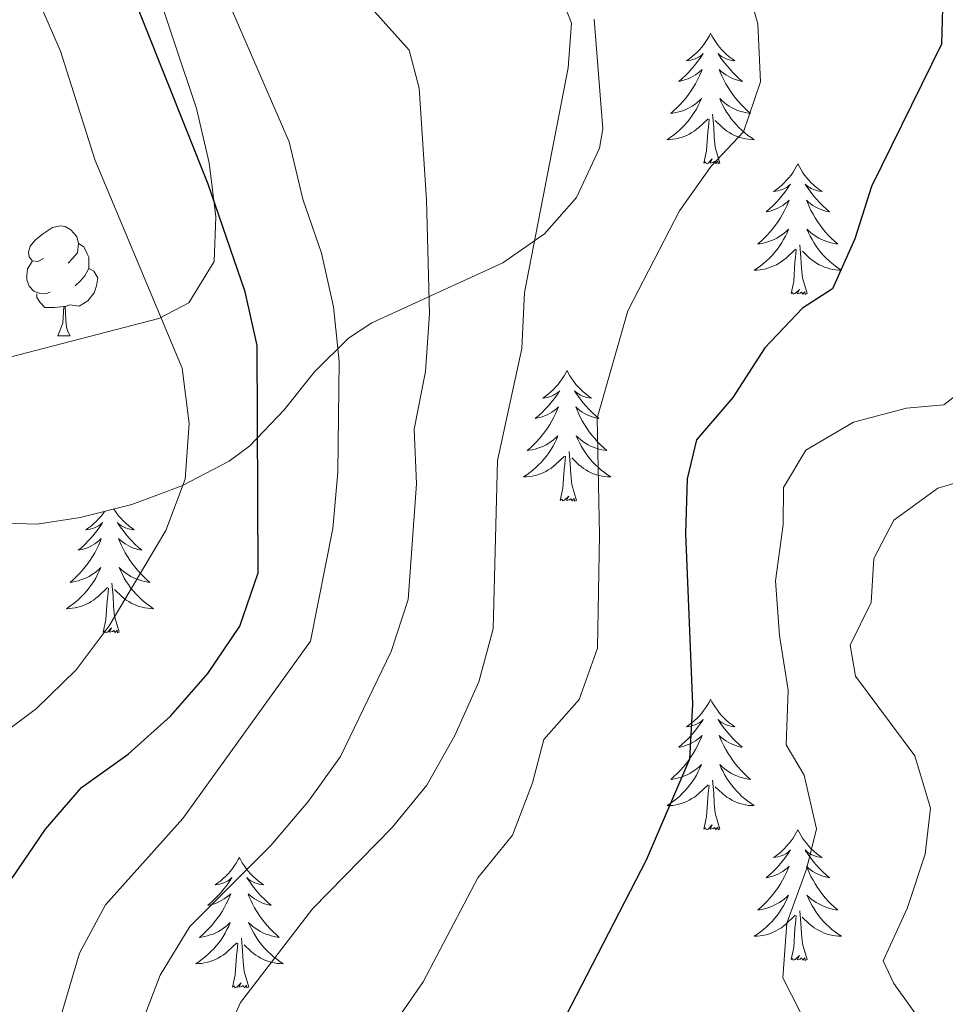
# Model space of a CAD drawing. Units: metres. Extents: x 617435 to 621940, y 4692013 to 4695059.
# Drawn here: x 618555 to 618639, y 4693704 to 4693794 of the extents above; entities that cross this region are included whole.
import ezdxf

# ---------------------------------------------------------------- set-up
doc = ezdxf.new("R2010")
doc.units = ezdxf.units.M
doc.header["$MEASUREMENT"] = 0
for name, color, linetype, lineweight in [('Level 35', 92, 'Continuous', 0), ('Level 36', 19, 'Continuous', 40), ('Level 4', 36, 'Continuous', 30), ('Level 5', 36, 'Continuous', 0)]:
    doc.layers.add(name, color=color, linetype=linetype, lineweight=lineweight)

msp = doc.modelspace()

# ---------------------------------------------------------------- linework, layer by layer
at = {"layer": 'Level 35', "color": 92, "linetype": 'Continuous', "lineweight": 0, "ltscale": 0.5}
for points in [[(618566.93, 4693798.54, 401.14), (618571.08, 4693786.07, 401.68), (618572.25, 4693781.11, 402.1), (618572.85, 4693776.16, 402.8), (618572.7, 4693772.1, 403.72), (618570.4, 4693768.33, 406.1), (618567.65, 4693766.89, 407.74), (618554.03, 4693763.37, 413.01), (618547.35, 4693761.49, 415.06), (618542.78, 4693760.14, 416.32), (618537.88, 4693757.68, 417.56), (618530.88, 4693752.19, 419.17), (618523.62, 4693746.64, 419.76)], [(618551.63, 4693748.27, 411.03), (618556.53, 4693748.11, 410.06), (618560.47, 4693748.72, 409.28), (618565.2, 4693749.91, 408.25), (618569.75, 4693751.61, 406.97), (618574.06, 4693753.88, 405.24), (618575.97, 4693755.27, 404.2), (618579.09, 4693758.55, 402.01), (618581.85, 4693762.01, 399.71), (618584.97, 4693765.09, 397.41), (618587.11, 4693766.51, 396.05), (618599.07, 4693771.96, 388.97), (618602.86, 4693774.61, 386.68), (618605.79, 4693777.94, 385.15), (618607.9, 4693782.43, 384.42), (618608.2, 4693784.22, 384.34), (618607.41, 4693794.23, 384.42)]]:
    msp.add_polyline3d(points, dxfattribs=at)
at = {"layer": 'Level 36', "color": 92, "linetype": 'Continuous', "lineweight": 0}
for points in [[(618618.04, 4693792.93), (618617.93, 4693792.71), (618617.77, 4693792.44), (618617.6, 4693792.17), (618617.42, 4693791.91), (618617.23, 4693791.66), (618617.02, 4693791.43), (618616.8, 4693791.2), (618616.57, 4693790.98), (618616.33, 4693790.78), (618616.08, 4693790.59), (618615.82, 4693790.41), (618616.02, 4693790.44), (618616.22, 4693790.47), (618616.42, 4693790.53), (618616.62, 4693790.6), (618616.81, 4693790.68), (618616.99, 4693790.78), (618617.16, 4693790.89), (618617.37, 4693791.08), (618617.33, 4693791.02), (618617.09, 4693790.67), (618616.85, 4693790.34), (618616.6, 4693790.01), (618616.33, 4693789.7), (618616.05, 4693789.39), (618615.76, 4693789.1), (618615.45, 4693788.81), (618615.14, 4693788.54), (618615.26, 4693788.57), (618615.51, 4693788.62), (618615.75, 4693788.7), (618615.99, 4693788.78), (618616.22, 4693788.89), (618616.44, 4693789.01), (618616.66, 4693789.14), (618616.87, 4693789.28), (618617.06, 4693789.44), (618617.25, 4693789.61), (618617.16, 4693789.39), (618617.01, 4693789.03), (618616.83, 4693788.67), (618616.65, 4693788.32), (618616.45, 4693787.98), (618616.24, 4693787.65), (618616.01, 4693787.33), (618615.77, 4693787.02), (618615.52, 4693786.72), (618615.26, 4693786.42), (618614.98, 4693786.14), (618614.69, 4693785.87), (618614.4, 4693785.62), (618614.59, 4693785.64), (618614.86, 4693785.69), (618615.12, 4693785.75), (618615.38, 4693785.83), (618615.64, 4693785.92), (618615.89, 4693786.03), (618616.13, 4693786.16), (618616.36, 4693786.29), (618616.59, 4693786.44), (618616.8, 4693786.61), (618617.01, 4693786.78), (618617.2, 4693786.97), (618617.06, 4693786.64)], [(618618.04, 4693792.93), (618618.15, 4693792.71), (618618.3, 4693792.44), (618618.47, 4693792.17), (618618.65, 4693791.91), (618618.85, 4693791.66), (618619.05, 4693791.43), (618619.27, 4693791.2), (618619.5, 4693790.98), (618619.74, 4693790.78), (618619.99, 4693790.59), (618620.25, 4693790.41), (618620.06, 4693790.44), (618619.85, 4693790.47), (618619.65, 4693790.53), (618619.46, 4693790.6), (618619.27, 4693790.68), (618619.09, 4693790.78), (618618.91, 4693790.89), (618618.71, 4693791.08), (618618.75, 4693791.02), (618618.98, 4693790.67), (618619.22, 4693790.34), (618619.48, 4693790.01), (618619.75, 4693789.7), (618620.03, 4693789.39), (618620.32, 4693789.1), (618620.62, 4693788.81), (618620.94, 4693788.54), (618620.81, 4693788.57), (618620.57, 4693788.62), (618620.32, 4693788.7), (618620.09, 4693788.78), (618619.86, 4693788.89), (618619.63, 4693789.01), (618619.42, 4693789.14), (618619.21, 4693789.28), (618619.01, 4693789.44), (618618.83, 4693789.61), (618618.91, 4693789.39), (618619.07, 4693789.03), (618619.24, 4693788.67), (618619.43, 4693788.32), (618619.63, 4693787.98), (618619.84, 4693787.65), (618620.07, 4693787.33), (618620.31, 4693787.02), (618620.56, 4693786.72), (618620.82, 4693786.42), (618621.09, 4693786.14), (618621.38, 4693785.87), (618621.68, 4693785.62), (618621.48, 4693785.64), (618621.22, 4693785.69), (618620.95, 4693785.75), (618620.69, 4693785.83), (618620.44, 4693785.92), (618620.19, 4693786.03), (618619.95, 4693786.16), (618619.72, 4693786.29), (618619.49, 4693786.44), (618619.27, 4693786.61), (618619.07, 4693786.78), (618618.87, 4693786.97), (618619.01, 4693786.64)], [(618617.056, 4693786.642), (618616.906, 4693786.322), (618616.736, 4693786.012), (618616.546, 4693785.702), (618616.356, 4693785.412), (618616.146, 4693785.122), (618615.916, 4693784.842), (618615.686, 4693784.572), (618615.436, 4693784.322), (618615.186, 4693784.073), (618614.916, 4693783.843), (618614.636, 4693783.613), (618614.346, 4693783.403), (618614.056, 4693783.213), (618614.316, 4693783.223), (618614.586, 4693783.253), (618614.846, 4693783.293), (618615.106, 4693783.353), (618615.356, 4693783.423), (618615.606, 4693783.503), (618615.856, 4693783.612), (618616.086, 4693783.722), (618616.316, 4693783.862), (618616.546, 4693784.002), (618616.756, 4693784.162), (618616.956, 4693784.332), (618617.806, 4693785.132)], [(618619.006, 4693786.642), (618619.166, 4693786.322), (618619.336, 4693786.012), (618619.516, 4693785.702), (618619.716, 4693785.412), (618619.926, 4693785.122), (618620.146, 4693784.842), (618620.386, 4693784.572), (618620.625, 4693784.322), (618620.885, 4693784.072), (618621.155, 4693783.842), (618621.435, 4693783.612), (618621.725, 4693783.402), (618622.015, 4693783.212), (618621.745, 4693783.222), (618621.485, 4693783.252), (618621.225, 4693783.292), (618620.965, 4693783.352), (618620.705, 4693783.422), (618620.455, 4693783.502), (618620.215, 4693783.612), (618619.976, 4693783.722), (618619.746, 4693783.862), (618619.526, 4693784.002), (618619.316, 4693784.162), (618619.106, 4693784.332), (618618.456, 4693784.952)], [(618618.89, 4693781.08), (618618.46, 4693782.52), (618618.37, 4693783.42), (618618.32, 4693784.37), (618618.22, 4693785.54)], [(618617.42, 4693781.08), (618617.66, 4693782.2), (618617.78, 4693783.94), (618617.83, 4693784.37), (618617.89, 4693785.09)], [(618618.89, 4693781.08), (618618.71, 4693781.01), (618618.7, 4693781.25), (618618.51, 4693781.03), (618618.39, 4693781.23), (618618.26, 4693781.12), (618617.99, 4693781.07), (618618.19, 4693781.46), (618617.81, 4693781.08), (618617.62, 4693781.03), (618617.58, 4693781.19), (618617.42, 4693781.08)], [(618626, 4693781.01), (618625.89, 4693780.79), (618625.73, 4693780.52), (618625.56, 4693780.25), (618625.38, 4693779.99), (618625.19, 4693779.74), (618624.98, 4693779.51), (618624.76, 4693779.28), (618624.53, 4693779.06), (618624.29, 4693778.86), (618624.04, 4693778.67), (618623.78, 4693778.49), (618623.98, 4693778.52), (618624.18, 4693778.55), (618624.38, 4693778.61), (618624.58, 4693778.68), (618624.77, 4693778.76), (618624.95, 4693778.86), (618625.12, 4693778.97), (618625.33, 4693779.16), (618625.28, 4693779.1), (618625.05, 4693778.76), (618624.81, 4693778.42), (618624.55, 4693778.09), (618624.29, 4693777.78), (618624.01, 4693777.47), (618623.71, 4693777.18), (618623.41, 4693776.9), (618623.1, 4693776.62), (618623.22, 4693776.65), (618623.47, 4693776.7), (618623.71, 4693776.78), (618623.95, 4693776.87), (618624.18, 4693776.97), (618624.4, 4693777.09), (618624.62, 4693777.22), (618624.82, 4693777.36), (618625.02, 4693777.52), (618625.21, 4693777.69), (618625.12, 4693777.47), (618624.96, 4693777.11), (618624.79, 4693776.75), (618624.61, 4693776.41), (618624.41, 4693776.07), (618624.2, 4693775.74), (618623.97, 4693775.41), (618623.73, 4693775.1), (618623.48, 4693774.8), (618623.21, 4693774.51), (618622.94, 4693774.22), (618622.65, 4693773.96), (618622.36, 4693773.7), (618622.55, 4693773.72), (618622.82, 4693773.77), (618623.08, 4693773.83), (618623.34, 4693773.91), (618623.6, 4693774), (618623.84, 4693774.11), (618624.09, 4693774.24), (618624.32, 4693774.37), (618624.54, 4693774.52), (618624.76, 4693774.69), (618624.97, 4693774.86), (618625.16, 4693775.05), (618625.02, 4693774.72)], [(618626, 4693781.01), (618626.11, 4693780.79), (618626.26, 4693780.52), (618626.43, 4693780.25), (618626.61, 4693779.99), (618626.81, 4693779.74), (618627.01, 4693779.51), (618627.23, 4693779.28), (618627.46, 4693779.06), (618627.7, 4693778.86), (618627.95, 4693778.67), (618628.21, 4693778.49), (618628.01, 4693778.52), (618627.81, 4693778.55), (618627.61, 4693778.61), (618627.42, 4693778.68), (618627.23, 4693778.76), (618627.05, 4693778.86), (618626.87, 4693778.97), (618626.67, 4693779.16), (618626.71, 4693779.1), (618626.94, 4693778.76), (618627.18, 4693778.42), (618627.44, 4693778.09), (618627.71, 4693777.78), (618627.99, 4693777.47), (618628.28, 4693777.18), (618628.58, 4693776.9), (618628.89, 4693776.62), (618628.77, 4693776.65), (618628.53, 4693776.7), (618628.28, 4693776.78), (618628.05, 4693776.87), (618627.82, 4693776.97), (618627.59, 4693777.09), (618627.38, 4693777.22), (618627.17, 4693777.36), (618626.97, 4693777.52), (618626.79, 4693777.69), (618626.87, 4693777.47), (618627.03, 4693777.11), (618627.2, 4693776.75), (618627.39, 4693776.41), (618627.59, 4693776.07), (618627.8, 4693775.74), (618628.03, 4693775.41), (618628.26, 4693775.1), (618628.51, 4693774.8), (618628.78, 4693774.51), (618629.05, 4693774.22), (618629.34, 4693773.96), (618629.64, 4693773.7), (618629.44, 4693773.72), (618629.17, 4693773.77), (618628.91, 4693773.83), (618628.65, 4693773.91), (618628.4, 4693774), (618628.15, 4693774.11), (618627.91, 4693774.24), (618627.67, 4693774.37), (618627.45, 4693774.52), (618627.23, 4693774.69), (618627.03, 4693774.86), (618626.83, 4693775.05), (618626.97, 4693774.72)], [(618557.13, 4693772.37), (618556.6, 4693772.11), (618556.07, 4693772.16), (618555.81, 4693772.53), (618555.75, 4693772.96), (618555.91, 4693773.48), (618556.39, 4693774.07), (618557.03, 4693774.6), (618557.93, 4693775.19), (618558.67, 4693775.35), (618559.1, 4693775.29), (618559.63, 4693774.98), (618560.16, 4693774.39), (618560.32, 4693773.75), (618560.21, 4693772.9), (618559.78, 4693772.37), (618559.36, 4693771.95)], [(618625.024, 4693774.722), (618624.874, 4693774.402), (618624.704, 4693774.092), (618624.514, 4693773.782), (618624.324, 4693773.492), (618624.114, 4693773.203), (618623.884, 4693772.923), (618623.654, 4693772.653), (618623.404, 4693772.403), (618623.144, 4693772.153), (618622.874, 4693771.923), (618622.604, 4693771.703), (618622.314, 4693771.493), (618622.024, 4693771.303), (618622.284, 4693771.303), (618622.554, 4693771.333), (618622.814, 4693771.373), (618623.074, 4693771.433), (618623.324, 4693771.503), (618623.574, 4693771.593), (618623.814, 4693771.693), (618624.054, 4693771.803), (618624.284, 4693771.943), (618624.514, 4693772.083), (618624.724, 4693772.243), (618624.924, 4693772.413), (618625.774, 4693773.212)], [(618626.974, 4693774.722), (618627.134, 4693774.402), (618627.304, 4693774.092), (618627.484, 4693773.782), (618627.683, 4693773.492), (618627.893, 4693773.202), (618628.113, 4693772.922), (618628.353, 4693772.652), (618628.593, 4693772.402), (618628.853, 4693772.152), (618629.123, 4693771.922), (618629.403, 4693771.702), (618629.693, 4693771.492), (618629.983, 4693771.302), (618629.713, 4693771.302), (618629.453, 4693771.332), (618629.193, 4693771.372), (618628.933, 4693771.432), (618628.673, 4693771.502), (618628.423, 4693771.592), (618628.183, 4693771.692), (618627.943, 4693771.802), (618627.713, 4693771.942), (618627.493, 4693772.082), (618627.283, 4693772.242), (618627.073, 4693772.412), (618626.414, 4693773.032)], [(618560.32, 4693773.75), (618560.79, 4693773.44), (618561.11, 4693772.8), (618561.27, 4693772.48), (618561.27, 4693771.9), (618561.27, 4693771.47), (618560.9, 4693770.78), (618560.48, 4693770.3), (618560, 4693769.88)], [(618626.85, 4693769.16), (618626.42, 4693770.6), (618626.33, 4693771.5), (618626.28, 4693772.45), (618626.18, 4693773.62)], [(618625.38, 4693769.16), (618625.62, 4693770.28), (618625.74, 4693772.02), (618625.78, 4693772.45), (618625.85, 4693773.18)], [(618557.72, 4693769.29), (618557.29, 4693769.13), (618556.71, 4693769.19), (618556.23, 4693769.4), (618555.81, 4693769.83), (618555.59, 4693770.41), (618555.59, 4693770.83), (618555.65, 4693771.42), (618556.07, 4693772.11)], [(618561.27, 4693771.47), (618561.72, 4693771.22), (618562.07, 4693770.61), (618561.96, 4693769.88), (618561.75, 4693769.24), (618561.16, 4693768.5), (618560.37, 4693768.02), (618559.52, 4693768.13), (618559.09, 4693768)], [(618558.98, 4693768), (618558.09, 4693767.91), (618557.24, 4693767.91), (618556.82, 4693768.34), (618556.5, 4693768.82), (618556.5, 4693769.13)], [(618626.85, 4693769.16), (618626.67, 4693769.09), (618626.65, 4693769.33), (618626.47, 4693769.11), (618626.34, 4693769.31), (618626.22, 4693769.2), (618625.95, 4693769.15), (618626.15, 4693769.54), (618625.76, 4693769.16), (618625.58, 4693769.11), (618625.53, 4693769.27), (618625.38, 4693769.16)], [(618558.43, 4693765.31), (618558.87, 4693766.47), (618558.98, 4693768), (618559.09, 4693768), (618559.12, 4693767.41), (618559.16, 4693766.73), (618559.23, 4693766.11), (618559.34, 4693765.71), (618559.56, 4693765.31)], [(618558.43, 4693765.31), (618559.56, 4693765.31)], [(618604.93, 4693762.14), (618604.82, 4693761.92), (618604.66, 4693761.65), (618604.49, 4693761.38), (618604.31, 4693761.13), (618604.12, 4693760.88), (618603.91, 4693760.64), (618603.69, 4693760.41), (618603.46, 4693760.2), (618603.22, 4693760), (618602.97, 4693759.8), (618602.71, 4693759.63), (618602.91, 4693759.65), (618603.11, 4693759.69), (618603.31, 4693759.74), (618603.51, 4693759.81), (618603.7, 4693759.9), (618603.88, 4693760), (618604.05, 4693760.11), (618604.26, 4693760.3), (618604.22, 4693760.23), (618603.99, 4693759.89), (618603.74, 4693759.55), (618603.49, 4693759.23), (618603.22, 4693758.91), (618602.94, 4693758.6), (618602.65, 4693758.31), (618602.34, 4693758.03), (618602.03, 4693757.76), (618602.15, 4693757.78), (618602.4, 4693757.84), (618602.64, 4693757.91), (618602.88, 4693758), (618603.11, 4693758.1), (618603.33, 4693758.22), (618603.55, 4693758.35), (618603.76, 4693758.5), (618603.95, 4693758.65), (618604.14, 4693758.82), (618604.05, 4693758.6), (618603.9, 4693758.24), (618603.73, 4693757.89), (618603.54, 4693757.54), (618603.34, 4693757.2), (618603.13, 4693756.87), (618602.9, 4693756.55), (618602.66, 4693756.23), (618602.41, 4693755.93), (618602.15, 4693755.64), (618601.87, 4693755.36), (618601.59, 4693755.09), (618601.29, 4693754.83), (618601.48, 4693754.86), (618601.75, 4693754.9), (618602.01, 4693754.96), (618602.27, 4693755.04), (618602.53, 4693755.14), (618602.78, 4693755.25), (618603.02, 4693755.37), (618603.25, 4693755.51), (618603.48, 4693755.66), (618603.69, 4693755.82), (618603.9, 4693756), (618604.09, 4693756.18), (618603.95, 4693755.86)], [(618604.93, 4693762.14), (618605.04, 4693761.92), (618605.19, 4693761.65), (618605.36, 4693761.38), (618605.55, 4693761.13), (618605.74, 4693760.88), (618605.95, 4693760.64), (618606.17, 4693760.41), (618606.39, 4693760.2), (618606.63, 4693760), (618606.89, 4693759.8), (618607.15, 4693759.63), (618606.95, 4693759.65), (618606.74, 4693759.69), (618606.55, 4693759.74), (618606.35, 4693759.81), (618606.16, 4693759.9), (618605.98, 4693760), (618605.81, 4693760.11), (618605.6, 4693760.3), (618605.64, 4693760.23), (618605.87, 4693759.89), (618606.11, 4693759.55), (618606.37, 4693759.23), (618606.64, 4693758.91), (618606.92, 4693758.6), (618607.21, 4693758.31), (618607.51, 4693758.03), (618607.83, 4693757.76), (618607.7, 4693757.78), (618607.46, 4693757.84), (618607.21, 4693757.91), (618606.98, 4693758), (618606.75, 4693758.1), (618606.53, 4693758.22), (618606.31, 4693758.35), (618606.1, 4693758.5), (618605.91, 4693758.65), (618605.72, 4693758.82), (618605.81, 4693758.6), (618605.96, 4693758.24), (618606.13, 4693757.89), (618606.32, 4693757.54), (618606.52, 4693757.2), (618606.73, 4693756.87), (618606.96, 4693756.55), (618607.2, 4693756.23), (618607.45, 4693755.93), (618607.71, 4693755.64), (618607.99, 4693755.36), (618608.27, 4693755.09), (618608.57, 4693754.83), (618608.37, 4693754.86), (618608.11, 4693754.9), (618607.84, 4693754.96), (618607.59, 4693755.04), (618607.33, 4693755.14), (618607.08, 4693755.25), (618606.84, 4693755.37), (618606.61, 4693755.51), (618606.38, 4693755.66), (618606.17, 4693755.82), (618605.96, 4693756), (618605.77, 4693756.18), (618605.91, 4693755.86)], [(618603.954, 4693755.856), (618603.804, 4693755.536), (618603.634, 4693755.216), (618603.454, 4693754.916), (618603.254, 4693754.616), (618603.044, 4693754.326), (618602.814, 4693754.056), (618602.584, 4693753.786), (618602.334, 4693753.526), (618602.084, 4693753.276), (618601.814, 4693753.046), (618601.534, 4693752.826), (618601.244, 4693752.616), (618600.954, 4693752.426), (618601.214, 4693752.436), (618601.484, 4693752.456), (618601.744, 4693752.496), (618602.004, 4693752.556), (618602.254, 4693752.626), (618602.504, 4693752.716), (618602.754, 4693752.816), (618602.994, 4693752.936), (618603.214, 4693753.066), (618603.444, 4693753.206), (618603.654, 4693753.366), (618603.854, 4693753.536), (618604.704, 4693754.336)], [(618605.914, 4693755.856), (618606.064, 4693755.536), (618606.234, 4693755.216), (618606.414, 4693754.916), (618606.614, 4693754.616), (618606.824, 4693754.326), (618607.044, 4693754.056), (618607.284, 4693753.786), (618607.524, 4693753.526), (618607.784, 4693753.276), (618608.054, 4693753.046), (618608.334, 4693752.826), (618608.624, 4693752.616), (618608.913, 4693752.426), (618608.644, 4693752.436), (618608.384, 4693752.456), (618608.124, 4693752.496), (618607.864, 4693752.556), (618607.614, 4693752.626), (618607.354, 4693752.716), (618607.114, 4693752.816), (618606.874, 4693752.936), (618606.644, 4693753.066), (618606.424, 4693753.206), (618606.214, 4693753.366), (618606.014, 4693753.536), (618605.354, 4693754.156)], [(618605.78, 4693750.29), (618605.35, 4693751.73), (618605.26, 4693752.64), (618605.21, 4693753.58), (618605.11, 4693754.75)], [(618604.31, 4693750.29), (618604.55, 4693751.41), (618604.67, 4693753.15), (618604.72, 4693753.58), (618604.78, 4693754.31)], [(618605.78, 4693750.29), (618605.61, 4693750.22), (618605.59, 4693750.46), (618605.4, 4693750.24), (618605.28, 4693750.44), (618605.15, 4693750.34), (618604.89, 4693750.28), (618605.08, 4693750.68), (618604.7, 4693750.3), (618604.51, 4693750.24), (618604.47, 4693750.4), (618604.31, 4693750.29)], [(618562.7, 4693749.28), (618562.57, 4693749.1), (618562.38, 4693748.85), (618562.17, 4693748.62), (618561.95, 4693748.39), (618561.73, 4693748.17), (618561.49, 4693747.97), (618561.23, 4693747.78), (618560.97, 4693747.6), (618561.17, 4693747.62), (618561.38, 4693747.66), (618561.57, 4693747.72), (618561.77, 4693747.79), (618561.96, 4693747.87), (618562.14, 4693747.97), (618562.31, 4693748.08), (618562.52, 4693748.27), (618562.48, 4693748.21), (618562.25, 4693747.86), (618562.01, 4693747.53), (618561.75, 4693747.2), (618561.48, 4693746.88), (618561.2, 4693746.58), (618560.91, 4693746.29), (618560.61, 4693746), (618560.29, 4693745.73), (618560.42, 4693745.76), (618560.66, 4693745.81), (618560.91, 4693745.89), (618561.14, 4693745.97), (618561.37, 4693746.08), (618561.59, 4693746.2), (618561.81, 4693746.33), (618562.02, 4693746.47), (618562.21, 4693746.63), (618562.4, 4693746.8), (618562.31, 4693746.58), (618562.16, 4693746.22), (618561.99, 4693745.86), (618561.8, 4693745.51), (618561.6, 4693745.17), (618561.39, 4693744.84), (618561.16, 4693744.52), (618560.92, 4693744.21), (618560.67, 4693743.91), (618560.41, 4693743.61), (618560.13, 4693743.33), (618559.85, 4693743.06), (618559.55, 4693742.8), (618559.75, 4693742.83), (618560.01, 4693742.88), (618560.28, 4693742.94), (618560.53, 4693743.02), (618560.79, 4693743.11), (618561.04, 4693743.22), (618561.28, 4693743.34), (618561.51, 4693743.48), (618561.74, 4693743.63), (618561.95, 4693743.8), (618562.16, 4693743.97), (618562.35, 4693744.16), (618562.21, 4693743.83), (618562.06, 4693743.51), (618561.89, 4693743.2), (618561.71, 4693742.89)], [(618563.54, 4693749.49), (618563.63, 4693749.36), (618563.81, 4693749.1), (618564, 4693748.85), (618564.21, 4693748.62), (618564.43, 4693748.39), (618564.66, 4693748.17), (618564.9, 4693747.97), (618565.15, 4693747.78), (618565.41, 4693747.6), (618565.21, 4693747.62), (618565.01, 4693747.66), (618564.81, 4693747.72), (618564.61, 4693747.79), (618564.42, 4693747.87), (618564.24, 4693747.97), (618564.07, 4693748.08), (618563.86, 4693748.27), (618563.9, 4693748.21), (618564.13, 4693747.86), (618564.38, 4693747.53), (618564.63, 4693747.2), (618564.9, 4693746.88), (618565.18, 4693746.58), (618565.47, 4693746.29), (618565.78, 4693746), (618566.09, 4693745.73), (618565.97, 4693745.76), (618565.72, 4693745.81), (618565.48, 4693745.89), (618565.24, 4693745.97), (618565.01, 4693746.08), (618564.79, 4693746.2), (618564.57, 4693746.33), (618564.36, 4693746.47), (618564.17, 4693746.63), (618563.98, 4693746.8), (618564.07, 4693746.58), (618564.22, 4693746.22), (618564.39, 4693745.86), (618564.58, 4693745.51), (618564.78, 4693745.17), (618564.99, 4693744.84), (618565.22, 4693744.52), (618565.46, 4693744.21), (618565.71, 4693743.91), (618565.97, 4693743.61), (618566.25, 4693743.33), (618566.53, 4693743.06), (618566.83, 4693742.8), (618566.64, 4693742.83), (618566.37, 4693742.88), (618566.11, 4693742.94), (618565.85, 4693743.02), (618565.59, 4693743.11), (618565.34, 4693743.22), (618565.1, 4693743.34), (618564.87, 4693743.48), (618564.64, 4693743.63), (618564.43, 4693743.8), (618564.22, 4693743.97), (618564.03, 4693744.16), (618564.17, 4693743.83), (618564.32, 4693743.51), (618564.49, 4693743.2)], [(618564.488, 4693743.2), (618564.668, 4693742.89), (618564.868, 4693742.6), (618565.078, 4693742.31), (618565.308, 4693742.03), (618565.538, 4693741.76), (618565.788, 4693741.5), (618566.037, 4693741.26), (618566.307, 4693741.02), (618566.587, 4693740.8), (618566.877, 4693740.59), (618567.167, 4693740.4), (618566.907, 4693740.41), (618566.637, 4693740.44), (618566.377, 4693740.48), (618566.117, 4693740.54), (618565.867, 4693740.61), (618565.617, 4693740.69), (618565.367, 4693740.8), (618565.128, 4693740.91), (618564.908, 4693741.041), (618564.678, 4693741.191), (618564.468, 4693741.351), (618564.268, 4693741.521), (618563.608, 4693742.141)], [(618561.708, 4693742.891), (618561.508, 4693742.601), (618561.298, 4693742.311), (618561.078, 4693742.031), (618560.838, 4693741.761), (618560.598, 4693741.501), (618560.338, 4693741.261), (618560.068, 4693741.021), (618559.788, 4693740.801), (618559.498, 4693740.591), (618559.208, 4693740.401), (618559.478, 4693740.411), (618559.738, 4693740.441), (618559.998, 4693740.481), (618560.258, 4693740.541), (618560.508, 4693740.611), (618560.768, 4693740.691), (618561.008, 4693740.801), (618561.248, 4693740.911), (618561.478, 4693741.041), (618561.698, 4693741.191), (618561.908, 4693741.351), (618562.108, 4693741.521), (618562.958, 4693742.321)], [(618562.57, 4693738.27), (618562.82, 4693739.38), (618562.93, 4693741.13), (618562.98, 4693741.56), (618563.04, 4693742.28)], [(618564.04, 4693738.27), (618563.61, 4693739.71), (618563.52, 4693740.61), (618563.48, 4693741.56), (618563.37, 4693742.72)], [(618564.04, 4693738.27), (618563.87, 4693738.2), (618563.85, 4693738.44), (618563.66, 4693738.22), (618563.54, 4693738.42), (618563.42, 4693738.31), (618563.15, 4693738.26), (618563.34, 4693738.65), (618562.96, 4693738.27), (618562.77, 4693738.22), (618562.73, 4693738.38), (618562.57, 4693738.27)], [(618618.04, 4693732.13), (618617.93, 4693731.91), (618617.77, 4693731.64), (618617.6, 4693731.37), (618617.42, 4693731.12), (618617.23, 4693730.87), (618617.02, 4693730.63), (618616.8, 4693730.4), (618616.57, 4693730.19), (618616.33, 4693729.98), (618616.08, 4693729.79), (618615.82, 4693729.62), (618616.02, 4693729.64), (618616.22, 4693729.68), (618616.42, 4693729.73), (618616.62, 4693729.8), (618616.81, 4693729.88), (618616.99, 4693729.98), (618617.16, 4693730.1), (618617.37, 4693730.29), (618617.32, 4693730.22), (618617.09, 4693729.88), (618616.85, 4693729.54), (618616.59, 4693729.22), (618616.33, 4693728.9), (618616.05, 4693728.59), (618615.75, 4693728.3), (618615.45, 4693728.02), (618615.14, 4693727.75), (618615.26, 4693727.77), (618615.51, 4693727.83), (618615.75, 4693727.9), (618615.99, 4693727.99), (618616.22, 4693728.09), (618616.44, 4693728.21), (618616.66, 4693728.34), (618616.86, 4693728.48), (618617.06, 4693728.64), (618617.25, 4693728.81), (618617.16, 4693728.59), (618617, 4693728.23), (618616.83, 4693727.88), (618616.65, 4693727.53), (618616.45, 4693727.19), (618616.24, 4693726.86), (618616.01, 4693726.54), (618615.77, 4693726.22), (618615.52, 4693725.92), (618615.25, 4693725.63), (618614.98, 4693725.35), (618614.69, 4693725.08), (618614.4, 4693724.82), (618614.59, 4693724.84), (618614.86, 4693724.89), (618615.12, 4693724.95), (618615.38, 4693725.03), (618615.64, 4693725.13), (618615.88, 4693725.24), (618616.13, 4693725.36), (618616.36, 4693725.5), (618616.58, 4693725.65), (618616.8, 4693725.81), (618617.01, 4693725.99), (618617.2, 4693726.17), (618617.06, 4693725.85)], [(618618.04, 4693732.13), (618618.15, 4693731.91), (618618.3, 4693731.64), (618618.47, 4693731.37), (618618.65, 4693731.12), (618618.85, 4693730.87), (618619.05, 4693730.63), (618619.27, 4693730.4), (618619.5, 4693730.19), (618619.74, 4693729.98), (618619.99, 4693729.79), (618620.25, 4693729.62), (618620.05, 4693729.64), (618619.85, 4693729.68), (618619.65, 4693729.73), (618619.46, 4693729.8), (618619.27, 4693729.88), (618619.09, 4693729.98), (618618.91, 4693730.1), (618618.71, 4693730.29), (618618.75, 4693730.22), (618618.98, 4693729.88), (618619.22, 4693729.54), (618619.48, 4693729.22), (618619.75, 4693728.9), (618620.03, 4693728.59), (618620.32, 4693728.3), (618620.62, 4693728.02), (618620.93, 4693727.75), (618620.81, 4693727.77), (618620.57, 4693727.83), (618620.32, 4693727.9), (618620.09, 4693727.99), (618619.86, 4693728.09), (618619.63, 4693728.21), (618619.42, 4693728.34), (618619.21, 4693728.48), (618619.01, 4693728.64), (618618.83, 4693728.81), (618618.91, 4693728.59), (618619.07, 4693728.23), (618619.24, 4693727.88), (618619.43, 4693727.53), (618619.63, 4693727.19), (618619.84, 4693726.86), (618620.07, 4693726.54), (618620.3, 4693726.22), (618620.55, 4693725.92), (618620.82, 4693725.63), (618621.09, 4693725.35), (618621.38, 4693725.08), (618621.68, 4693724.82), (618621.48, 4693724.84), (618621.21, 4693724.89), (618620.95, 4693724.95), (618620.69, 4693725.03), (618620.44, 4693725.13), (618620.19, 4693725.24), (618619.95, 4693725.36), (618619.71, 4693725.5), (618619.49, 4693725.65), (618619.27, 4693725.81), (618619.07, 4693725.99), (618618.87, 4693726.17), (618619.01, 4693725.85)], [(618617.06, 4693725.847), (618616.91, 4693725.527), (618616.74, 4693725.207), (618616.55, 4693724.907), (618616.36, 4693724.607), (618616.15, 4693724.317), (618615.92, 4693724.037), (618615.69, 4693723.777), (618615.44, 4693723.517), (618615.18, 4693723.267), (618614.91, 4693723.037), (618614.64, 4693722.817), (618614.35, 4693722.607), (618614.06, 4693722.417), (618614.32, 4693722.427), (618614.59, 4693722.447), (618614.85, 4693722.487), (618615.11, 4693722.547), (618615.36, 4693722.617), (618615.61, 4693722.707), (618615.85, 4693722.807), (618616.089, 4693722.927), (618616.319, 4693723.057), (618616.549, 4693723.197), (618616.759, 4693723.357), (618616.959, 4693723.527), (618617.809, 4693724.327)], [(618619.009, 4693725.847), (618619.169, 4693725.527), (618619.339, 4693725.207), (618619.519, 4693724.907), (618619.719, 4693724.607), (618619.929, 4693724.317), (618620.149, 4693724.037), (618620.389, 4693723.777), (618620.629, 4693723.517), (618620.889, 4693723.267), (618621.159, 4693723.037), (618621.439, 4693722.817), (618621.729, 4693722.607), (618622.019, 4693722.417), (618621.749, 4693722.427), (618621.489, 4693722.447), (618621.229, 4693722.487), (618620.969, 4693722.547), (618620.709, 4693722.617), (618620.459, 4693722.707), (618620.219, 4693722.807), (618619.979, 4693722.927), (618619.749, 4693723.057), (618619.529, 4693723.197), (618619.319, 4693723.357), (618619.109, 4693723.527), (618618.449, 4693724.147)], [(618617.42, 4693720.28), (618617.66, 4693721.4), (618617.78, 4693723.14), (618617.82, 4693723.57), (618617.89, 4693724.3)], [(618618.89, 4693720.28), (618618.46, 4693721.72), (618618.37, 4693722.62), (618618.32, 4693723.57), (618618.22, 4693724.74)], [(618618.89, 4693720.28), (618618.71, 4693720.21), (618618.69, 4693720.45), (618618.51, 4693720.23), (618618.38, 4693720.43), (618618.26, 4693720.32), (618617.99, 4693720.27), (618618.19, 4693720.66), (618617.8, 4693720.28), (618617.62, 4693720.23), (618617.57, 4693720.39), (618617.42, 4693720.28)], [(618626, 4693720.21), (618625.89, 4693719.99), (618625.73, 4693719.72), (618625.56, 4693719.45), (618625.38, 4693719.2), (618625.19, 4693718.95), (618624.98, 4693718.71), (618624.76, 4693718.48), (618624.53, 4693718.27), (618624.29, 4693718.06), (618624.04, 4693717.87), (618623.78, 4693717.7), (618623.98, 4693717.72), (618624.18, 4693717.76), (618624.38, 4693717.81), (618624.58, 4693717.88), (618624.77, 4693717.97), (618624.95, 4693718.06), (618625.12, 4693718.18), (618625.33, 4693718.37), (618625.28, 4693718.3), (618625.05, 4693717.96), (618624.81, 4693717.62), (618624.55, 4693717.3), (618624.29, 4693716.98), (618624.01, 4693716.68), (618623.71, 4693716.38), (618623.41, 4693716.1), (618623.1, 4693715.83), (618623.22, 4693715.85), (618623.47, 4693715.91), (618623.71, 4693715.98), (618623.95, 4693716.07), (618624.18, 4693716.17), (618624.4, 4693716.29), (618624.62, 4693716.42), (618624.82, 4693716.57), (618625.02, 4693716.72), (618625.21, 4693716.89), (618625.12, 4693716.67), (618624.96, 4693716.31), (618624.79, 4693715.96), (618624.61, 4693715.61), (618624.41, 4693715.27), (618624.2, 4693714.94), (618623.97, 4693714.62), (618623.73, 4693714.3), (618623.48, 4693714), (618623.21, 4693713.71), (618622.94, 4693713.43), (618622.65, 4693713.16), (618622.36, 4693712.9), (618622.55, 4693712.92), (618622.82, 4693712.97), (618623.08, 4693713.04), (618623.34, 4693713.11), (618623.6, 4693713.21), (618623.84, 4693713.32), (618624.09, 4693713.44), (618624.32, 4693713.58), (618624.54, 4693713.73), (618624.76, 4693713.89), (618624.97, 4693714.07), (618625.16, 4693714.26), (618625.02, 4693713.93)], [(618626, 4693720.21), (618626.11, 4693719.99), (618626.26, 4693719.72), (618626.43, 4693719.45), (618626.61, 4693719.2), (618626.81, 4693718.95), (618627.01, 4693718.71), (618627.23, 4693718.48), (618627.46, 4693718.27), (618627.7, 4693718.06), (618627.95, 4693717.87), (618628.21, 4693717.7), (618628.01, 4693717.72), (618627.81, 4693717.76), (618627.61, 4693717.81), (618627.42, 4693717.88), (618627.23, 4693717.97), (618627.05, 4693718.06), (618626.87, 4693718.18), (618626.67, 4693718.37), (618626.71, 4693718.3), (618626.94, 4693717.96), (618627.18, 4693717.62), (618627.44, 4693717.3), (618627.71, 4693716.98), (618627.99, 4693716.68), (618628.28, 4693716.38), (618628.58, 4693716.1), (618628.89, 4693715.83), (618628.77, 4693715.85), (618628.53, 4693715.91), (618628.28, 4693715.98), (618628.05, 4693716.07), (618627.82, 4693716.17), (618627.59, 4693716.29), (618627.38, 4693716.42), (618627.17, 4693716.57), (618626.97, 4693716.72), (618626.79, 4693716.89), (618626.87, 4693716.67), (618627.03, 4693716.31), (618627.2, 4693715.96), (618627.39, 4693715.61), (618627.59, 4693715.27), (618627.8, 4693714.94), (618628.03, 4693714.62), (618628.26, 4693714.3), (618628.51, 4693714), (618628.78, 4693713.71), (618629.05, 4693713.43), (618629.34, 4693713.16), (618629.64, 4693712.9), (618629.44, 4693712.92), (618629.17, 4693712.97), (618628.91, 4693713.04), (618628.65, 4693713.11), (618628.4, 4693713.21), (618628.15, 4693713.32), (618627.91, 4693713.44), (618627.67, 4693713.58), (618627.45, 4693713.73), (618627.23, 4693713.89), (618627.03, 4693714.07), (618626.83, 4693714.26), (618626.97, 4693713.93)], [(618575.01, 4693717.7), (618574.9, 4693717.49), (618574.74, 4693717.21), (618574.57, 4693716.94), (618574.39, 4693716.69), (618574.2, 4693716.44), (618573.99, 4693716.2), (618573.77, 4693715.98), (618573.54, 4693715.76), (618573.3, 4693715.56), (618573.05, 4693715.37), (618572.79, 4693715.19), (618572.99, 4693715.21), (618573.19, 4693715.25), (618573.39, 4693715.3), (618573.59, 4693715.37), (618573.77, 4693715.46), (618573.96, 4693715.56), (618574.13, 4693715.67), (618574.33, 4693715.86), (618574.29, 4693715.8), (618574.06, 4693715.45), (618573.82, 4693715.11), (618573.57, 4693714.79), (618573.3, 4693714.47), (618573.02, 4693714.17), (618572.73, 4693713.87), (618572.42, 4693713.59), (618572.11, 4693713.32), (618572.23, 4693713.34), (618572.48, 4693713.4), (618572.72, 4693713.47), (618572.96, 4693713.56), (618573.19, 4693713.66), (618573.41, 4693713.78), (618573.63, 4693713.91), (618573.83, 4693714.06), (618574.03, 4693714.22), (618574.22, 4693714.38), (618574.13, 4693714.16), (618573.97, 4693713.8), (618573.8, 4693713.45), (618573.62, 4693713.1), (618573.42, 4693712.76), (618573.21, 4693712.43), (618572.98, 4693712.11), (618572.74, 4693711.8), (618572.49, 4693711.49), (618572.23, 4693711.2), (618571.95, 4693710.92), (618571.66, 4693710.65), (618571.37, 4693710.39), (618571.56, 4693710.42), (618571.83, 4693710.46), (618572.09, 4693710.53), (618572.35, 4693710.61), (618572.61, 4693710.7), (618572.85, 4693710.81), (618573.09, 4693710.93), (618573.33, 4693711.07), (618573.55, 4693711.22), (618573.77, 4693711.38), (618573.98, 4693711.56), (618574.17, 4693711.75), (618574.03, 4693711.42)], [(618575.01, 4693717.7), (618575.12, 4693717.49), (618575.27, 4693717.21), (618575.44, 4693716.94), (618575.62, 4693716.69), (618575.82, 4693716.44), (618576.02, 4693716.2), (618576.24, 4693715.98), (618576.47, 4693715.76), (618576.71, 4693715.56), (618576.96, 4693715.37), (618577.22, 4693715.19), (618577.03, 4693715.21), (618576.82, 4693715.25), (618576.62, 4693715.3), (618576.43, 4693715.37), (618576.24, 4693715.46), (618576.06, 4693715.56), (618575.88, 4693715.67), (618575.68, 4693715.86), (618575.72, 4693715.8), (618575.95, 4693715.45), (618576.19, 4693715.11), (618576.45, 4693714.79), (618576.72, 4693714.47), (618577, 4693714.17), (618577.29, 4693713.87), (618577.59, 4693713.59), (618577.91, 4693713.32), (618577.78, 4693713.34), (618577.53, 4693713.4), (618577.29, 4693713.47), (618577.06, 4693713.56), (618576.83, 4693713.66), (618576.6, 4693713.78), (618576.39, 4693713.91), (618576.18, 4693714.06), (618575.98, 4693714.22), (618575.8, 4693714.38), (618575.88, 4693714.16), (618576.04, 4693713.8), (618576.21, 4693713.45), (618576.4, 4693713.1), (618576.6, 4693712.76), (618576.81, 4693712.43), (618577.03, 4693712.11), (618577.27, 4693711.8), (618577.53, 4693711.49), (618577.79, 4693711.2), (618578.06, 4693710.92), (618578.35, 4693710.65), (618578.65, 4693710.39), (618578.45, 4693710.42), (618578.19, 4693710.46), (618577.92, 4693710.53), (618577.66, 4693710.61), (618577.41, 4693710.7), (618577.16, 4693710.81), (618576.92, 4693710.93), (618576.69, 4693711.07), (618576.46, 4693711.22), (618576.24, 4693711.38), (618576.04, 4693711.56), (618575.84, 4693711.75), (618575.98, 4693711.42)], [(618625.017, 4693713.927), (618624.867, 4693713.607), (618624.697, 4693713.287), (618624.507, 4693712.987), (618624.317, 4693712.687), (618624.107, 4693712.397), (618623.877, 4693712.117), (618623.647, 4693711.857), (618623.397, 4693711.597), (618623.137, 4693711.347), (618622.867, 4693711.117), (618622.597, 4693710.898), (618622.307, 4693710.688), (618622.017, 4693710.498), (618622.277, 4693710.508), (618622.547, 4693710.528), (618622.807, 4693710.568), (618623.067, 4693710.627), (618623.317, 4693710.697), (618623.567, 4693710.787), (618623.807, 4693710.887), (618624.047, 4693711.007), (618624.277, 4693711.137), (618624.507, 4693711.277), (618624.717, 4693711.437), (618624.917, 4693711.607), (618625.767, 4693712.407)], [(618626.967, 4693713.927), (618627.127, 4693713.607), (618627.297, 4693713.287), (618627.477, 4693712.987), (618627.677, 4693712.687), (618627.887, 4693712.397), (618628.107, 4693712.117), (618628.347, 4693711.857), (618628.587, 4693711.597), (618628.847, 4693711.347), (618629.117, 4693711.117), (618629.397, 4693710.897), (618629.687, 4693710.687), (618629.977, 4693710.497), (618629.707, 4693710.507), (618629.447, 4693710.527), (618629.187, 4693710.567), (618628.927, 4693710.627), (618628.667, 4693710.697), (618628.417, 4693710.787), (618628.177, 4693710.887), (618627.937, 4693711.007), (618627.707, 4693711.137), (618627.487, 4693711.277), (618627.277, 4693711.437), (618627.067, 4693711.607), (618626.407, 4693712.227)], [(618626.85, 4693708.36), (618626.42, 4693709.8), (618626.33, 4693710.71), (618626.28, 4693711.66), (618626.18, 4693712.82)], [(618625.38, 4693708.36), (618625.62, 4693709.48), (618625.74, 4693711.22), (618625.78, 4693711.66), (618625.85, 4693712.38)], [(618574.033, 4693711.422), (618573.873, 4693711.102), (618573.713, 4693710.782), (618573.523, 4693710.482), (618573.333, 4693710.182), (618573.123, 4693709.902), (618572.893, 4693709.622), (618572.663, 4693709.352), (618572.413, 4693709.092), (618572.153, 4693708.852), (618571.893, 4693708.612), (618571.613, 4693708.392), (618571.323, 4693708.182), (618571.033, 4693707.992), (618571.293, 4693708.002), (618571.553, 4693708.022), (618571.823, 4693708.062), (618572.083, 4693708.122), (618572.333, 4693708.192), (618572.583, 4693708.282), (618572.833, 4693708.382), (618573.063, 4693708.502), (618573.293, 4693708.632), (618573.513, 4693708.782), (618573.733, 4693708.932), (618573.933, 4693709.102), (618574.783, 4693709.902)], [(618575.983, 4693711.422), (618576.143, 4693711.102), (618576.313, 4693710.782), (618576.493, 4693710.482), (618576.693, 4693710.182), (618576.903, 4693709.902), (618577.123, 4693709.622), (618577.363, 4693709.352), (618577.603, 4693709.092), (618577.863, 4693708.852), (618578.133, 4693708.612), (618578.412, 4693708.392), (618578.702, 4693708.182), (618578.992, 4693707.992), (618578.722, 4693708.002), (618578.462, 4693708.022), (618578.202, 4693708.062), (618577.942, 4693708.122), (618577.683, 4693708.192), (618577.433, 4693708.282), (618577.193, 4693708.382), (618576.953, 4693708.502), (618576.723, 4693708.632), (618576.503, 4693708.782), (618576.293, 4693708.932), (618576.083, 4693709.102), (618575.433, 4693709.722)], [(618574.39, 4693705.85), (618574.63, 4693706.97), (618574.75, 4693708.71), (618574.79, 4693709.15), (618574.86, 4693709.87)], [(618575.86, 4693705.85), (618575.43, 4693707.29), (618575.34, 4693708.2), (618575.29, 4693709.15), (618575.19, 4693710.31)], [(618626.85, 4693708.36), (618626.67, 4693708.29), (618626.65, 4693708.53), (618626.47, 4693708.31), (618626.34, 4693708.51), (618626.22, 4693708.41), (618625.95, 4693708.35), (618626.15, 4693708.74), (618625.76, 4693708.36), (618625.58, 4693708.31), (618625.53, 4693708.47), (618625.38, 4693708.36)], [(618575.86, 4693705.85), (618575.68, 4693705.79), (618575.67, 4693706.02), (618575.47, 4693705.8), (618575.35, 4693706.01), (618575.23, 4693705.9), (618574.96, 4693705.84), (618575.16, 4693706.24), (618574.77, 4693705.86), (618574.59, 4693705.8), (618574.55, 4693705.96), (618574.39, 4693705.85)]]:
    msp.add_lwpolyline(points, dxfattribs=at)
at = {"layer": 'Level 4', "color": 36, "linetype": 'Continuous', "lineweight": 30}
for points in [[(618554.266, 4693715.783, 400), (618557.316, 4693720.283, 400), (618560.576, 4693724.082, 400), (618564.846, 4693727.132, 400), (618568.726, 4693730.601, 400), (618572.126, 4693734.48, 400), (618575.056, 4693738.8, 400), (618576.726, 4693743.679, 400), (618576.629, 4693764.428, 400), (618575.519, 4693769.317, 400), (618572.161, 4693779.147, 400), (618564.364, 4693798.736, 400)], [(618639.225, 4693796.359, 375), (618639.124, 4693791.93, 375), (618632.723, 4693778.951, 375), (618631.213, 4693774.172, 375), (618629.173, 4693769.602, 375), (618626.433, 4693767.833, 375), (618622.983, 4693764.213, 375), (618620.063, 4693759.664, 375), (618616.733, 4693755.825, 375), (618615.893, 4693752.265, 375), (618615.732, 4693747.255, 375), (618616.39, 4693731.676, 375), (618616.1, 4693726.677, 375), (618612.139, 4693717.428, 375), (618602.819, 4693699.32, 375)]]:
    msp.add_polyline3d(points, dxfattribs=at)
at = {"layer": 'Level 5', "color": 36, "linetype": 'Continuous', "lineweight": 0}
for points in [[(618565.9, 4693697.23, 390), (618565.99, 4693702.26, 390), (618567.76, 4693706.94, 390), (618570.48, 4693711.38, 390), (618577.89, 4693718.78, 390), (618581.33, 4693722.84, 390), (618584.24, 4693726.91, 390), (618588.87, 4693736.49, 390), (618590.43, 4693741.24, 390), (618591.17, 4693751.8, 390), (618590.98, 4693756.8, 390), (618592.01, 4693762.04, 390), (618592.38, 4693767.34, 390), (618592.09, 4693777.73, 390), (618591.41, 4693787.91, 390), (618590.51, 4693791.39, 390), (618579.96, 4693803.2, 390)], [(618588.94, 4693702.21, 380), (618591.78, 4693706.32, 380), (618596.79, 4693715.82, 380), (618599.93, 4693719.72, 380), (618601.77, 4693724.5, 380), (618602.81, 4693728.46, 380), (618606.03, 4693732.1, 380), (618607.71, 4693736.81, 380), (618607.9, 4693747.14, 380), (618607.68, 4693757.78, 380), (618610.49, 4693767.59, 380), (618615.2, 4693776.73, 380), (618618.1, 4693780.81, 380), (618621.03, 4693783.92, 380), (618622.6, 4693788.49, 380), (618622.356, 4693793.781, 380), (618620.907, 4693798.801, 380)], [(618552.63, 4693690.12, 395), (618555.47, 4693694.38, 395), (618557.45, 4693698.97, 395), (618560.41, 4693708.96, 395), (618562.77, 4693713.36, 395), (618569.85, 4693721.25, 395), (618581.5, 4693737.44, 395), (618583.53, 4693747.71, 395), (618584, 4693752.85, 395), (618584.12, 4693763, 395), (618583.61, 4693767.97, 395), (618582.5, 4693772.86, 395), (618580.79, 4693777.8, 395), (618579.54, 4693783.02, 395), (618573.39, 4693797.19, 395)], [(618556.61, 4693796.08, 405), (618558.67, 4693791.31, 405), (618561.85, 4693781.33, 405), (618569.78, 4693762.35, 405), (618570.42, 4693757.32, 405), (618570.06, 4693752.23, 405), (618568.28, 4693747.55, 405), (618563.12, 4693738.83, 405), (618560.11, 4693734.83, 405), (618556.47, 4693731.3, 405), (618548.14, 4693725.04, 405)], [(618573.06, 4693699.89, 385), (618575.1, 4693704.45, 385), (618581.67, 4693713, 385), (618588.95, 4693720.42, 385), (618592.11, 4693724.3, 385), (618594.69, 4693728.81, 385), (618596.88, 4693733.73, 385), (618598.17, 4693738.56, 385), (618598.59, 4693753.92, 385), (618600.81, 4693764.16, 385), (618601.04, 4693769.27, 385), (618605.02, 4693789.77, 385), (618605.32, 4693793.86, 385), (618604.31, 4693796.53, 385)], [(618642.46, 4693761.45, 370), (618639.32, 4693759.02, 370), (618635.91, 4693758.72, 370), (618631.08, 4693757.43, 370), (618626.73, 4693754.86, 370), (618624.7, 4693751.46, 370), (618624.66, 4693748.04, 370), (618623.96, 4693742.94, 370), (618624.33, 4693737.95, 370), (618625.11, 4693732.96, 370), (618624.93, 4693727.96, 370), (618626.58, 4693725.19, 370), (618627.7, 4693720.31, 370), (618626.78, 4693716.61, 370), (618625, 4693711.7, 370), (618624.63, 4693706.71, 370), (618626.21, 4693703.6, 370)], [(618642.97, 4693690.94, 365), (618639.08, 4693694.14, 365), (618637.274, 4693694.987, 365), (618636.965, 4693699.817, 365), (618637.685, 4693702.097, 365), (618634.765, 4693706.167, 365), (618633.806, 4693708.237, 365), (618635.986, 4693713.016, 365), (618637.626, 4693717.986, 365), (618638.127, 4693722.175, 365), (618636.687, 4693726.975, 365), (618631.269, 4693734.245, 365), (618630.769, 4693737.055, 365), (618632.689, 4693740.954, 365), (618632.93, 4693744.984, 365), (618634.78, 4693748.483, 365), (618638.78, 4693751.403, 365), (618648.879, 4693754.362, 365)]]:
    msp.add_polyline3d(points, dxfattribs=at)

doc.saveas('drawing.dxf')
